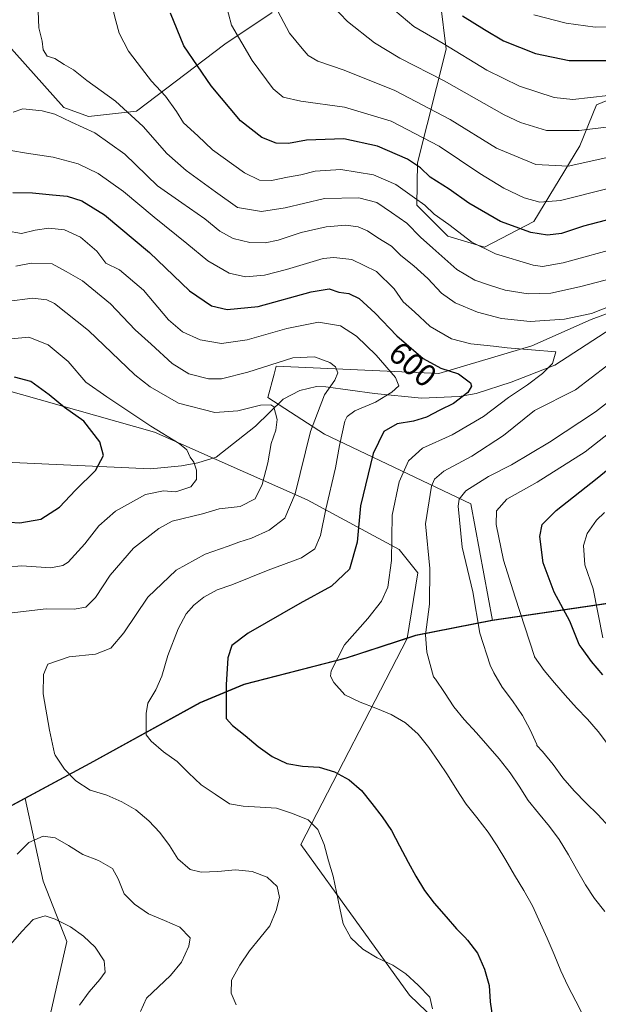
# Model space of a CAD drawing. Units: metres. Extents: x 591384 to 594863, y 4652689 to 4655047.
# Drawn here: x 591884 to 592067, y 4653284 to 4653595 of the extents above; entities that cross this region are included whole.
import ezdxf
from ezdxf.enums import TextEntityAlignment as Align

# ---------------------------------------------------------------- set-up
doc = ezdxf.new("R2010")
doc.units = ezdxf.units.M
doc.header["$MEASUREMENT"] = 0
for name, color, linetype, lineweight in [('Arbolado forestal CxS', 92, 'Continuous', 0), ('Comarca', 135, 'Continuous', 13), ('Comarca CxS', 21, 'Continuous', 0), ('Comunidad autónoma', 142, 'Continuous', 30), ('Comunidad Autónoma CxS', 142, 'Continuous', 0), ('Corriente natural lineal', 142, 'Continuous', 13), ('Cultivos leñosos CxS', 92, 'Continuous', 0), ('Curva de nivel maestra', 30, 'Continuous', 30), ('Curva de nivel normal', 30, 'Continuous', 0), ('Matorral CxS', 135, 'Continuous', 0), ('Municipio', 91, 'Continuous', 13), ('Municipio CxS', 4, 'Continuous', 0), ('Provincia', 7, 'Continuous', 0), ('Provincia CxS', 1, 'Continuous', 0), ('Rótulo de curva de nivel directora', 7, 'Continuous', 0)]:
    doc.layers.add(name, color=color, linetype=linetype, lineweight=lineweight)
doc.styles.add('Style-Arial', font='txt')

msp = doc.modelspace()

# ---------------------------------------------------------------- linework, layer by layer
at = {"layer": 'Arbolado forestal CxS', "color": 92, "linetype": 'Continuous', "lineweight": 0}
for points in [[(591964.0608999999, 4653596.990700001, 634.2462999999989), (591949.1145000001, 4653586.997300001, 628.4930000000022), (591921.1665000003, 4653565.800899999, 616.2986999999994), (591905.9653000003, 4653564.058700001, 612.0985999999976), (591898.2468999998, 4653566.997300001, 611.9312000000064), (591802.1255000001, 4653674.5833, 601.6481000000058)], [(591964.0608999999, 4653596.990700001, 634.2462999999989), (591949.1145000001, 4653586.997300001, 628.4930000000022), (591921.1665000003, 4653565.800899999, 616.2986999999994), (591905.9653000003, 4653564.058700001, 612.0985999999976), (591898.2468999998, 4653566.997300001, 611.9312000000064), (591802.1255000001, 4653674.5833, 601.6481000000058)], [(592241.4971000003, 4653545.843900001, 646.8974000000017), (592212.4247000003, 4653540.497500001, 643.008600000001), (592207.1284999996, 4653547.3235, 644.9633000000031), (592205.4857000001, 4653559.3443, 649.3049000000028), (592201.0290999999, 4653580.175100001, 654.4860000000045), (592188.5723000001, 4653592.4981, 654.8454999999958), (592169.9220000004, 4653599.5463, 651.6824000000051), (592098.0405000001, 4653580.8015, 650.4762000000047), (592066.6618999997, 4653567.7589, 645.1010999999999), (592061.3387000002, 4653554.886299999, 639.1411999999982), (592046.8239000002, 4653530.9275, 627.812300000005), (592031.1835000003, 4653522.8189, 620.9446000000025), (592019.6363000004, 4653526.2741, 618.7082999999984), (592009.7975000005, 4653536.1361, 619.5387000000047), (592010.0207000002, 4653549.486500001, 625.8276999999945), (592019.0834999997, 4653585.349300001, 645.1187000000064), (592017.3627000004, 4653599.910300001, 649.9973000000027)], [(592212.4247000003, 4653540.497500001, 643.008600000001), (592207.1284999996, 4653547.3235, 644.9633000000031), (592205.4857000001, 4653559.3443, 649.3049000000028), (592201.0290999999, 4653580.175100001, 654.4860000000045), (592188.5723000001, 4653592.4981, 654.8454999999958), (592169.9220000004, 4653599.5463, 651.6824000000051), (592098.0405000001, 4653580.8015, 650.4762000000047), (592066.6618999997, 4653567.7589, 645.1010999999999), (592061.3387000002, 4653554.886299999, 639.1411999999982), (592046.8239000002, 4653530.9275, 627.812300000005), (592031.1835000003, 4653522.8189, 620.9446000000025), (592019.6363000004, 4653526.2741, 618.7082999999984), (592009.7975000005, 4653536.1361, 619.5387000000047), (592010.0207000002, 4653549.486500001, 625.8276999999945), (592019.0834999997, 4653585.349300001, 645.1187000000064), (592017.3627000004, 4653599.910300001, 649.9973000000027)], [(591713.6904999996, 4653594.965299999, 570.619200000001), (591741.0393000003, 4653553.239499999, 564.8944999999949), (591776.3482999997, 4653521.291300001, 564.6926999999996), (591807.3975000001, 4653503.825099999, 568.167300000001), (591860.1540999999, 4653483.217499999, 573.4945000000008), (591926.8416999998, 4653464.312100001, 580.3668999999937), (591975.1731000004, 4653442.932499999, 591.0179000000062), (592004.2581000002, 4653427.3123, 605.5495999999986), (592010.1233000001, 4653419.852499999, 607.7258000000002), (592006.7622999996, 4653399.193700001, 608.2445000000008)], [(591741.0393000003, 4653553.239499999, 564.8944999999949), (591776.3482999997, 4653521.291300001, 564.6926999999996), (591807.3975000001, 4653503.825099999, 568.167300000001), (591860.1540999999, 4653483.217499999, 573.4945000000008), (591926.8416999998, 4653464.312100001, 580.3668999999937), (591975.1731000004, 4653442.932499999, 591.0179000000062), (592004.2581000002, 4653427.3123, 605.5495999999986), (592010.1233000001, 4653419.852499999, 607.7258000000002), (592006.7622999996, 4653399.193700001, 608.2445000000008), (591987.6061000006, 4653392.9279, 605.2311000000045), (591955.3256999999, 4653384.578500001, 601.0387999999948), (591941.4053999997, 4653378.828700001, 597.9679000000033), (591921.2583, 4653367.763699999, 594.3413), (591906.5745000001, 4653359.699300001, 591.7271999999939), (591885.9603000004, 4653348.5735, 587.0482000000047), (591871.8535000002, 4653340.959899999, 593.1419000000024), (591851.6431999998, 4653333.3203, 593.1396999999997), (591812.1420999998, 4653324.1809, 593.8274999999994), (591778.5614999998, 4653317.0515, 593.5880000000034), (591758.4873000003, 4653316.3563, 590.1987999999983), (591722.7532000003, 4653313.228900001, 582.4933000000019)], [(592006.7622999996, 4653399.193700001, 608.2445000000008), (591987.6061000006, 4653392.9279, 605.2311000000045), (591955.3256999999, 4653384.578500001, 601.0387999999948), (591941.4053999997, 4653378.828700001, 597.9679000000033), (591921.2583, 4653367.763699999, 594.3413), (591906.5745000001, 4653359.699300001, 591.7271999999939), (591885.9603000004, 4653348.5735, 587.0482000000047)], [(591885.9603000004, 4653348.5735, 587.0482000000047), (591871.8535000002, 4653340.959899999, 593.1419000000024), (591851.6431999998, 4653333.3203, 593.1396999999997), (591812.1420999998, 4653324.1809, 593.8274999999994), (591778.5614999998, 4653317.0515, 593.5880000000034), (591758.4873000003, 4653316.3563, 590.1987999999983), (591722.7532000003, 4653313.228900001, 582.4933000000019), (591699.6898999996, 4653310.342499999, 577.3611999999994), (591669.7395000001, 4653301.063100001, 573.0507999999973)]]:
    msp.add_polyline3d(points, dxfattribs=at)
at = {"layer": 'Comarca', "color": 135, "linetype": 'Continuous', "lineweight": 13, "flags": 128}
msp.add_lwpolyline([(592258.502000001, 4653405.449999998), (592211.9430000009, 4653409.774000001), (592199.5520000004, 4653426.592000001), (592175.5720000013, 4653425.04), (592121.3420000013, 4653419.279999998), (592099.5040000012, 4653414.504000001), (592033.5779999996, 4653404.865000002), (592009.4500000007, 4653400.128000001), (591987.4400000009, 4653392.929000001), (591955.1679999996, 4653384.575), (591941.2470000022, 4653378.830000003), (591906.4129999996, 4653359.698), (591871.6940000015, 4653340.951999998), (591851.4790000005, 4653333.313999998), (591811.9860000008, 4653324.175), (591778.4010000011, 4653317.043000001), (591743.4730000016, 4653315.835999998)], dxfattribs=at)
at = {"layer": 'Comarca CxS', "color": 21, "linetype": 'Continuous', "lineweight": 0, "flags": 128}
msp.add_lwpolyline([(592258.5020000006, 4653405.449999999), (592211.9430000006, 4653409.774), (592199.5519999998, 4653426.592), (592175.5720000007, 4653425.039999999), (592121.3420000008, 4653419.279999998), (592099.5040000007, 4653414.504000002), (592033.577999999, 4653404.865), (592009.4500000001, 4653400.128000001), (591987.4400000003, 4653392.929), (591955.1679999989, 4653384.574999999), (591941.2469999995, 4653378.830000001), (591906.4129999991, 4653359.698), (591871.694000001, 4653340.951999999), (591851.4789999998, 4653333.313999998), (591811.9860000003, 4653324.175), (591778.4010000004, 4653317.043000001), (591743.473000001, 4653315.835999999)], dxfattribs=at)
at = {"layer": 'Comunidad autónoma', "color": 142, "linetype": 'Continuous', "lineweight": 30, "flags": 128}
msp.add_lwpolyline([(592258.502000001, 4653405.449999998), (592211.9430000009, 4653409.774000001), (592199.5520000004, 4653426.592000001), (592175.5720000013, 4653425.04), (592121.3420000013, 4653419.279999998), (592099.5040000012, 4653414.504000001), (592033.5779999996, 4653404.865000002), (592009.4500000007, 4653400.128000001), (591987.4400000009, 4653392.929000001), (591955.1679999996, 4653384.575), (591941.2470000022, 4653378.830000003), (591906.4129999996, 4653359.698), (591871.6940000015, 4653340.951999998), (591851.4790000005, 4653333.313999998), (591811.9860000008, 4653324.175), (591778.4010000011, 4653317.043000001), (591743.4730000016, 4653315.835999998)], dxfattribs=at)
at = {"layer": 'Comunidad Autónoma CxS', "color": 142, "linetype": 'Continuous', "lineweight": 0, "flags": 128}
msp.add_lwpolyline([(592258.5020000006, 4653405.449999999), (592211.9430000006, 4653409.774), (592199.5519999998, 4653426.592), (592175.5720000007, 4653425.039999999), (592121.3420000008, 4653419.279999998), (592099.5040000007, 4653414.504000002), (592033.577999999, 4653404.865), (592009.4500000001, 4653400.128000001), (591987.4400000003, 4653392.929), (591955.1679999989, 4653384.574999999), (591941.2469999995, 4653378.830000001), (591906.4129999991, 4653359.698), (591871.694000001, 4653340.951999999), (591851.4789999998, 4653333.313999998), (591811.9860000003, 4653324.175), (591778.4010000004, 4653317.043000001), (591743.473000001, 4653315.835999999)], dxfattribs=at)
at = {"layer": 'Corriente natural lineal', "color": 142, "linetype": 'Continuous', "lineweight": 13}
msp.add_polyline3d([(592083.1801000005, 4653504.770099999, 611.7451000000001), (592053.4200999998, 4653485.5101, 605.1487000000052), (592039.6101000002, 4653480.110099999, 602.7010000000009), (592028.5500999996, 4653476.610099999, 600.2646999999997), (592023.2600999996, 4653475.610099999, 599.1137000000017), (592011.2701000003, 4653475.100099999, 596.6766000000061), (591996.4401000004, 4653476.620100001, 592.8491999999969), (591981.0100999996, 4653478.720100001, 589.2311999999947), (591978.1101000002, 4653478.7401, 588.4094999999943), (591972.8400999998, 4653477.520099999, 587.0439999999944), (591967.5401, 4653474.780099999, 586.2030999999988), (591958.8101000004, 4653466.2501, 584.5659000000014), (591946.3400999998, 4653456.4101, 581.6255999999995), (591940.6101000002, 4653454.640100001, 580.6117999999988), (591935.4700999996, 4653453.690099999, 579.2750999999989), (591925.6101000002, 4653452.770099999, 577.2517999999982), (591877.3501000004, 4653454.9801, 569.9207000000024), (591862.8601000002, 4653457.200099999, 567.9468999999954), (591818.9801000003, 4653464.6501, 561.9425000000047), (591796.1700999998, 4653469.4301, 558.9472999999998), (591776.3501000004, 4653467.880100001, 556.4183000000048), (591762.9301000005, 4653467.9801, 554.8313000000053), (591752.1101000002, 4653469.170100001, 553.6370000000024), (591737.6300999997, 4653472.460100001, 552.1606000000029)], dxfattribs=at)
at = {"layer": 'Cultivos leñosos CxS', "color": 92, "linetype": 'Continuous', "lineweight": 0}
for points in [[(591893.8453000002, 4653280.112299999, 576.3629999999976), (591899.1370999999, 4653303.3957, 579.401199999993), (591891.7287, 4653322.445699999, 582.7571999999927), (591885.9603000004, 4653348.5735, 587.0482000000047), (591906.5745000001, 4653359.699300001, 591.7271999999939), (591921.2583, 4653367.763699999, 594.3413), (591941.4053999997, 4653378.828700001, 597.9679000000033), (591955.3256999999, 4653384.578500001, 601.0387999999948), (591987.6061000006, 4653392.9279, 605.2311000000045), (592006.7622999996, 4653399.193700001, 608.2445000000008), (591973.1498999996, 4653334.087300001, 593.5190000000002), (592007.5459000003, 4653286.462300001, 593.8331999999937), (592041.9417000003, 4653253.3893, 599.0577000000048)], [(592006.7622999996, 4653399.193700001, 608.2445000000008), (591987.6061000006, 4653392.9279, 605.2311000000045), (591955.3256999999, 4653384.578500001, 601.0387999999948), (591941.4053999997, 4653378.828700001, 597.9679000000033), (591921.2583, 4653367.763699999, 594.3413), (591906.5745000001, 4653359.699300001, 591.7271999999939), (591885.9603000004, 4653348.5735, 587.0482000000047)], [(592006.7622999996, 4653399.193700001, 608.2445000000008), (591973.1498999996, 4653334.087300001, 593.5190000000002), (592007.5459000003, 4653286.462300001, 593.8331999999937), (592041.9417000003, 4653253.3893, 599.0577000000048), (592069.7231000002, 4653228.253900001, 600.0673999999999), (592076.3377, 4653226.9309, 600.3948999999993), (592084.2751000002, 4653250.7435, 604.3610000000045), (592105.4419, 4653277.201900001, 608.7688999999956), (592131.9003, 4653281.170700001, 609.4052999999985), (592161.0044999998, 4653269.2643, 607.5169000000024), (592175.5566999996, 4653244.128900001, 606.7599000000046), (592202.0148999998, 4653238.837099999, 611.3595999999961), (592211.2756000003, 4653229.5767, 609.6842000000033), (592217.4254999999, 4653219.013499999, 606.5114999999934), (592223.9567, 4653207.7961, 602.491200000004)], [(591885.9603000004, 4653348.5735, 587.0482000000047), (591891.7287, 4653322.445699999, 582.7571999999927), (591899.1370999999, 4653303.3957, 579.401199999993), (591893.8453000002, 4653280.112299999, 576.3629999999976), (591915.0120999999, 4653262.1205, 579.1604999999981), (591973.2204999998, 4653260.003900001, 586.2538000000059), (591970.0455, 4653247.303900001, 585.5240999999951), (591991.2122999998, 4653232.4871, 589.0988000000071), (592006.0289000003, 4653244.128900001, 592.0788999999932), (592021.9039000003, 4653244.128900001, 594.1643999999942), (592047.3038999997, 4653224.020500001, 596.796199999997), (592059.9666999998, 4653206.226100001, 597.2912000000069)]]:
    msp.add_polyline3d(points, dxfattribs=at)
at = {"layer": 'Curva de nivel maestra', "color": 30, "linetype": 'Continuous', "lineweight": 30, "flags": 128}
for points, elevation in [([(592024.2599999999, 4653595.9301), (592031.2599999999, 4653591.590100001), (592037.2599999999, 4653587.9901), (592047.3700000001, 4653583.9901), (592058.0099999999, 4653581.8301), (592072.9199999999, 4653581.8201), (592087.1100000005, 4653582.390100001), (592101.9000000004, 4653582.0601), (592116.7199999997, 4653581.130100001), (592134.0999999996, 4653581.5601), (592140.7699999996, 4653582.860099999), (592145.2599999999, 4653585.940099999), (592150.2999999998, 4653591.9101), (592155.1799999997, 4653599.7301)], 650), ([(592074.2100000001, 4653532.520099999), (592062.54, 4653529.4801), (592055.54, 4653527.130100001), (592051.1600000003, 4653526.5701), (592045.9100000003, 4653527.440099999), (592036.2599999999, 4653530.920100001), (592026.2800000003, 4653536.700099999), (592020.0999999996, 4653541.170100001), (592014.0300000003, 4653544.9301), (592011.0099999999, 4653547.880100001), (592006.8499999996, 4653550.6501), (591997.4400000004, 4653554.780099999), (591986.7999999998, 4653557.0701), (591974.9299999997, 4653556.670100001), (591969.2300000004, 4653555.5601), (591965.3200000003, 4653555.670100001), (591960.8200000003, 4653557.4901), (591954.0800000001, 4653562.7501), (591944.7999999998, 4653573.800100001), (591936.1699999999, 4653586.4001), (591931.9299999997, 4653596.7401)], 625), ([(591882.0899999999, 4653540.0801), (591888.3399999999, 4653540.0001), (591894.6699999999, 4653539.3301), (591899.2800000003, 4653538.960100001), (591903.9100000003, 4653537.5001), (591911.0700000003, 4653533.0001), (591925.3099999996, 4653521.140100001), (591937.9800000004, 4653509.0601), (591944.8700000001, 4653504.270099999), (591949.8700000001, 4653503.1501), (591959.6500000004, 4653504.040100001), (591976.4199999999, 4653508.690099999), (591982.0700000003, 4653509.600099999), (591985.1699999999, 4653508.640100001), (591988.3200000003, 4653508.170100001), (591991.5999999996, 4653506.5601), (591996.6600000003, 4653501.970100001), (592003.4800000004, 4653494.800100001), (592011.8099999996, 4653487.6601), (592017.4500000002, 4653484.5601), (592022.9600000001, 4653482.8201), (592026.8300000001, 4653479.9001), (592027.0999999996, 4653478.940099999), (592025.9600000001, 4653476.920100001), (592021.4500000002, 4653473.450099999), (592017.1299999999, 4653471.290100001), (592012.9100000003, 4653469.040100001), (592008.8200000003, 4653467.840100001), (592003.6299999999, 4653467.0101), (591999.4199999999, 4653464.590100001), (591995.9699999997, 4653457.610099999), (591992, 4653441.090100001), (591990.9900000002, 4653429.540100001), (591988.5700000003, 4653421.0801), (591982.8700000001, 4653415.6501), (591972.8700000001, 4653410.210100001), (591956.5300000003, 4653400.870100001), (591951.3700000001, 4653396.9001), (591950.0800000001, 4653393.040100001), (591949.4900000002, 4653384.5101), (591949.5599999996, 4653373.8301), (591951.54, 4653371.630100001), (591955.5499999998, 4653368.520099999), (591959.6600000003, 4653365.030099999), (591964.0700000003, 4653361.880100001), (591968.7100000001, 4653359.6801), (591973.6799999997, 4653358.800100001), (591978.9600000001, 4653358.4801), (591983.7999999998, 4653356.9801), (591988.4100000003, 4653354.5101), (591992.3200000003, 4653351.090100001), (591995.5700000003, 4653347.040100001), (591998.8600000005, 4653342.840100001), (592001.8600000005, 4653338.4901), (592004.3600000005, 4653333.620100001), (592007.0499999998, 4653328.520099999), (592009.54, 4653324.0801), (592012.2699999996, 4653319.470100001), (592015.2800000003, 4653315.460100001), (592019.0899999999, 4653311.2401), (592022.3399999999, 4653307.4001), (592024.9900000002, 4653304.7301), (592025.9000000004, 4653303.8201), (592029.04, 4653299.7501), (592031.2400000002, 4653294.700099999), (592032.75, 4653289.460100001), (592033.0499999998, 4653284.340100001), (592033.75, 4653279.3301)], 600), ([(591881, 4653435.920100001), (591884.3099999996, 4653435.6501), (591890.8899999997, 4653436.880100001), (591896.8700000001, 4653440.610099999), (591901.8700000001, 4653446.030099999), (591908.2000000002, 4653452.210100001), (591910.75, 4653456.970100001), (591909.6399999997, 4653461.300100001), (591904.5300000003, 4653467.860099999), (591898.4699999997, 4653472.120100001), (591893.5800000001, 4653476.200099999), (591887.7800000003, 4653480.3201), (591882.6100000005, 4653481.780099999)], 575), ([(592068.6600000003, 4653387.6801), (592065.0800000001, 4653391.890100001), (592062.0899999999, 4653396.0001), (592061.1900000004, 4653397.2301), (592058.2199999997, 4653404.640100001), (592053.2400000002, 4653413.770099999), (592049.75, 4653423.0801), (592048.7400000002, 4653431.4001), (592049.4400000004, 4653435.1601), (592053.8799999999, 4653439.5701), (592066.8799999999, 4653449.860099999), (592076.25, 4653457.5001)], 625)]:
    msp.add_lwpolyline(points, dxfattribs=dict(at, elevation=elevation))
at = {"layer": 'Curva de nivel normal', "color": 30, "linetype": 'Continuous', "lineweight": 0, "flags": 128}
for points, elevation in [([(592069.9199999999, 4653541.280099999), (592055.2300000004, 4653537.600099999), (592048.7400000002, 4653537.0001), (592043.7400000002, 4653538.4301), (592037.3200000003, 4653541.470100001), (592029.75, 4653546.090100001), (592016.8600000005, 4653554.770099999), (592001.6799999997, 4653562.6601), (591987.0099999999, 4653567.0101), (591973.0999999996, 4653568.940099999), (591967.5300000003, 4653570.210100001), (591964.3700000001, 4653572.880100001), (591957.7100000001, 4653581.8101), (591951.2800000003, 4653593.020099999), (591948.3499999996, 4653603.790100001)], 630), ([(592074.54, 4653522.950099999), (592056.0499999998, 4653517.880100001), (592049.5300000003, 4653516.7501), (592046.5700000003, 4653517.1601), (592034.6799999997, 4653520.670100001), (592027.1799999997, 4653524.4301), (592019.9199999999, 4653529.960100001), (592015.2699999996, 4653533.190099999), (592012.4000000004, 4653536.0601), (592009.0999999996, 4653538.420100001), (592003.2100000001, 4653542.620100001), (591996.1799999997, 4653545.630100001), (591985.8200000003, 4653547.390100001), (591977.6600000003, 4653546.8201), (591973.1500000004, 4653545.6501), (591968.9299999997, 4653544.9801), (591963.9000000004, 4653543.9001), (591960.04, 4653543.9801), (591955.3099999996, 4653546.3101), (591945.2000000002, 4653553.550100001), (591940.5300000003, 4653558.0001), (591936.0599999996, 4653562.100099999), (591933.8600000005, 4653565.640100001), (591930.3700000001, 4653570.520099999), (591925.9199999999, 4653575.2401), (591922.7800000003, 4653579.4101), (591918.7000000002, 4653584.700099999), (591915.7000000002, 4653590.4101), (591914.6600000003, 4653594.380100001), (591912.7800000003, 4653601.920100001)], 620), ([(591890.0800000001, 4653597.390100001), (591890.3200000003, 4653592.140100001), (591891.3300000001, 4653587.960100001), (591891.6900000004, 4653585.200099999), (591892.9600000001, 4653583.190099999), (591895.3300000001, 4653582.4101), (591898.3200000003, 4653580.590100001), (591901.2300000004, 4653578.9001), (591905.5, 4653575.5001), (591914.5999999996, 4653568.9301), (591923.29, 4653560.960100001), (591930.7699999996, 4653552.440099999), (591936.9100000003, 4653547.0001), (591946.1799999997, 4653540.2601), (591953.1299999999, 4653535.340100001), (591960.6699999999, 4653534.110099999), (591968.1500000004, 4653535.220100001), (591980.6699999999, 4653538.200099999), (591991.4500000002, 4653538.420100001), (591997.1799999997, 4653536.890100001), (592001.8200000003, 4653533.8201), (592006.7100000001, 4653530.360099999), (592010.9500000002, 4653525.940099999), (592014.9299999997, 4653522.5001), (592022.4600000001, 4653515.780099999), (592028.1399999997, 4653512.380100001), (592032.8600000005, 4653510.850099999), (592037.7800000003, 4653509.210100001), (592045.0099999999, 4653508.090100001), (592052.2100000001, 4653508.3101), (592061.3099999996, 4653510.290100001), (592077.0300000003, 4653514.340100001)], 615), ([(592069.5999999996, 4653551.0001), (592057.7100000001, 4653548.4001), (592047.5099999999, 4653548.9301), (592035.0599999996, 4653554.100099999), (592020.3200000003, 4653563.1501), (592002.8700000001, 4653572.300100001), (591986.8700000001, 4653578.7401), (591978.5199999996, 4653581.5601), (591975.5199999996, 4653583.360099999), (591973.6200000001, 4653585.630100001), (591969.54, 4653590.4901), (591965.04, 4653598.940099999)], 635), ([(591983.0999999996, 4653599.2301), (591987.9199999999, 4653594.1601), (591996.4500000002, 4653587.4301), (592004.4299999997, 4653582.5701), (592018.4900000002, 4653575.4101), (592037.4699999997, 4653564.640100001), (592042.6399999997, 4653562.170100001), (592050.8499999996, 4653559.6501), (592061.2100000001, 4653559.6501), (592070.5, 4653560.880100001)], 640), ([(592000.8799999999, 4653599.3101), (592008.8899999997, 4653592.5001), (592018.1100000005, 4653587.220100001), (592032, 4653578.7601), (592042.2599999999, 4653573.6601), (592053.2100000001, 4653570.0601), (592059.1799999997, 4653569.530099999), (592070.3700000001, 4653570.700099999)], 645), ([(592046.8300000001, 4653596.280099999), (592057.0499999998, 4653593.630100001), (592066.2100000001, 4653592.3301), (592079.54, 4653592.530099999), (592088.8799999999, 4653593.700099999), (592097.8399999999, 4653593.960100001), (592108.9800000004, 4653593.470100001), (592120.8200000003, 4653595.2301)], 655), ([(591882.2199999997, 4653565.440099999), (591885.2000000002, 4653566.4901), (591891.3499999996, 4653565.920100001), (591895.3799999999, 4653564.840100001), (591900.6600000003, 4653562.3201), (591907.9800000004, 4653558.9901), (591917.4500000002, 4653552.1801), (591927.8200000003, 4653542.170100001), (591935.4800000004, 4653536.840100001), (591942.75, 4653531.7501), (591947.54, 4653527.860099999), (591951.7199999997, 4653525.520099999), (591957.0499999998, 4653524.3101), (591961.8300000001, 4653524.210100001), (591966.0199999996, 4653525.0701), (591973.2400000002, 4653527.4801), (591981.1399999997, 4653529.220100001), (591987.4199999999, 4653529.7501), (591991.2400000002, 4653529.2301), (591994.2100000001, 4653527.960100001), (591997.5499999998, 4653525.7401), (592001.79, 4653523.130100001), (592004.7199999997, 4653520.190099999), (592008.9000000004, 4653516.890100001), (592013.2800000003, 4653512.940099999), (592017.5999999996, 4653508.290100001), (592021.9699999997, 4653505.200099999), (592029.04, 4653502.2501), (592036.5700000003, 4653500.3201), (592045.7100000001, 4653499.370100001), (592056.54, 4653500.100099999), (592065.0800000001, 4653501.800100001), (592072.04, 4653504.620100001)], 610), ([(591881.4699999997, 4653553.4001), (591886.4500000002, 4653552.5601), (591894.8700000001, 4653551.220100001), (591902.7599999999, 4653549.130100001), (591909.0599999996, 4653546.050100001), (591917.04, 4653540.360099999), (591926.7800000003, 4653532.2501), (591937.1399999997, 4653523.9301), (591943.7199999997, 4653518.520099999), (591950.5199999996, 4653514.610099999), (591955.6100000005, 4653513.4001), (591961.6500000004, 4653513.970100001), (591968.6500000004, 4653515.780099999), (591980.2000000002, 4653519.1801), (591983.5700000003, 4653519.590100001), (591989.25, 4653518.870100001), (591997.0700000003, 4653515.090100001), (592002.6299999999, 4653509.620100001), (592005.5599999996, 4653505.550100001), (592009.0499999998, 4653502.370100001), (592014.04, 4653497.710100001), (592020.7699999996, 4653493.8101), (592026.9000000004, 4653492.290100001), (592034.04, 4653491.520099999), (592038.3700000001, 4653490.970100001), (592053.75, 4653489.7301), (592052.7800000003, 4653486.0701), (592049.5199999996, 4653482.920100001), (592044.79, 4653479.290100001), (592038.8499999996, 4653475.290100001), (592030.8899999997, 4653469.290100001), (592021.0499999998, 4653463.4901), (592011.5800000001, 4653459.290100001), (592007.2199999997, 4653455.290100001), (592004.2800000003, 4653448.6601), (592002, 4653438.140100001), (592001.8300000001, 4653423.8201), (592000.6399999997, 4653415.3301), (591998.6200000001, 4653410.920100001), (591994.3399999999, 4653405.470100001), (591987, 4653397.110099999), (591982.79, 4653388.940099999), (591982.5800000001, 4653387.270099999), (591983.5800000001, 4653385.2401), (591987.0300000003, 4653381.390100001), (591991.9100000003, 4653378.9801), (591996.8799999999, 4653377.1801), (592001.6799999997, 4653375.1601), (592006.2199999997, 4653372.470100001), (592010.25, 4653368.9101), (592013.6399999997, 4653364.7501), (592016.7199999997, 4653360.2401), (592019.5099999999, 4653356.040100001), (592022.4800000004, 4653351.370100001), (592024.9900000002, 4653347.4801), (592025.4500000002, 4653346.770099999), (592028.8099999996, 4653342.550100001), (592032.3600000005, 4653337.9901), (592035.2300000004, 4653333.620100001), (592037.9299999997, 4653329.0601), (592040.7599999999, 4653324.3301), (592043.6799999997, 4653319.550100001), (592046.3799999999, 4653314.700099999), (592048.9600000001, 4653309.090100001), (592050.9900000002, 4653304.450099999), (592053.2100000001, 4653299.2401), (592055.3899999997, 4653294.090100001), (592057.5899999999, 4653289.360099999), (592060.0800000001, 4653284.4901), (592062.6100000005, 4653279.600099999)], 605), ([(591880.0999999996, 4653527.950099999), (591884.8200000003, 4653527.110099999), (591889.0999999996, 4653528.170100001), (591893.4199999999, 4653528.840100001), (591898.4299999997, 4653528.270099999), (591903.4600000001, 4653525.960100001), (591908.6699999999, 4653521.540100001), (591911.54, 4653517.790100001), (591915.8600000005, 4653515.700099999), (591923.3799999999, 4653509.210100001), (591931.2699999996, 4653499.9001), (591935.7199999997, 4653496.0101), (591941.3499999996, 4653493.5001), (591948.0700000003, 4653492.4001), (591956.1699999999, 4653493.4901), (591968.7000000002, 4653497.130100001), (591978.7400000002, 4653499.1501), (591985.6799999997, 4653497.9101), (591990.7300000004, 4653494.6801), (591996.9600000001, 4653488.710100001), (592003.0800000001, 4653481.600099999), (592004.0999999996, 4653479.040100001), (592001.9199999999, 4653476.960100001), (591996.7400000002, 4653473.880100001), (591990.1799999997, 4653471.050100001), (591987.8300000001, 4653469.3301), (591987.0899999999, 4653467.800100001), (591985.3300000001, 4653460.190099999), (591984.1100000005, 4653453.0601), (591981.0199999996, 4653440.020099999), (591979.4100000003, 4653431.7301), (591977.5800000001, 4653427.470100001), (591973.4100000003, 4653424.610099999), (591962.8399999999, 4653420.700099999), (591951.3099999996, 4653416.130100001), (591946.7199999997, 4653414.540100001), (591942.4900000002, 4653412.200099999), (591939.2999999998, 4653409.690099999), (591936.9000000004, 4653406.940099999), (591934.4100000003, 4653402.190099999), (591931.1100000005, 4653393.790100001), (591929.1900000004, 4653387.2501), (591927.3499999996, 4653382.970100001), (591924.7800000003, 4653378.700099999), (591924.2100000001, 4653375.5001), (591924.2000000002, 4653368.710100001), (591925.8700000001, 4653366.6801), (591929.6900000004, 4653363.370100001), (591934.0899999999, 4653360.3301), (591937.5999999996, 4653356.700099999), (591941.5999999996, 4653352.940099999), (591946.0800000001, 4653349.9901), (591950.6299999999, 4653346.9101), (591954.9500000002, 4653346.200099999), (591960.29, 4653345.850099999), (591965.4299999997, 4653345.4801), (591970.5300000003, 4653343.890100001), (591975.4600000001, 4653341.880100001), (591978.5199999996, 4653338.8301), (591980.5599999996, 4653334.100099999), (591981.8499999996, 4653328.9101), (591983.4100000003, 4653324.0101), (591984.4500000002, 4653319.020099999), (591985.4299999997, 4653313.970100001), (591986.5, 4653308.970100001), (591988.9600000001, 4653304.5101), (591992.7699999996, 4653300.970100001), (591997.2800000003, 4653298.210100001), (592002.2100000001, 4653295.940099999), (592006.3899999997, 4653293.130100001), (592010.2999999998, 4653289.550100001), (592013.9199999999, 4653285.770099999), (592014.8200000003, 4653282.1501)], 595), ([(591952.7199999997, 4653283.370100001), (591951.0999999996, 4653287.020099999), (591951.2599999999, 4653291.1801), (591953.8300000001, 4653295.9301), (591956.8899999997, 4653300.4901), (591960.1900000004, 4653304.4801), (591963.3200000003, 4653308.380100001), (591965.3600000005, 4653313.2401), (591966.3600000005, 4653317.3101), (591965.6200000001, 4653320.780099999), (591962.5499999998, 4653323.7501), (591957.7199999997, 4653325.470100001), (591952.4900000002, 4653326.0601), (591946.9400000004, 4653325.520099999), (591941.6699999999, 4653325.3301), (591938.1200000001, 4653326.170100001), (591934.2800000003, 4653329.4801), (591931.6699999999, 4653333.7601), (591928.5999999996, 4653337.870100001), (591925.0599999996, 4653341.4901), (591920.9299999997, 4653344.9801), (591916.5199999996, 4653347.5801), (591911.7699999996, 4653349.630100001), (591906.5099999999, 4653351.270099999), (591902.04, 4653354.120100001), (591898.4500000002, 4653357.8201), (591895.4400000004, 4653362.3201), (591895.2400000002, 4653362.860099999), (591893.7000000002, 4653370.130100001), (591891.6900000004, 4653381.640100001), (591891.7800000003, 4653387.7501), (591893.2000000002, 4653391.020099999), (591899.8700000001, 4653393.370100001), (591908.2000000002, 4653394.190099999), (591913.0599999996, 4653396.130100001), (591917.2100000001, 4653400.9801), (591924.7199999997, 4653412.190099999), (591933.7699999996, 4653420.700099999), (591942.9500000002, 4653425.800100001), (591950.2000000002, 4653428.3101), (591953.5300000003, 4653429.630100001), (591957.5300000003, 4653430.840100001), (591963.1100000005, 4653433.340100001), (591968.0899999999, 4653437.170100001), (591971.3200000003, 4653444.860099999), (591976.2599999999, 4653464.520099999), (591980.6699999999, 4653476.190099999), (591983.9400000004, 4653480.8301), (591984.7999999998, 4653483.100099999), (591984.1200000001, 4653485.0001), (591982.3499999996, 4653486.4101), (591977.4900000002, 4653488.1601), (591970.5899999999, 4653487.790100001), (591956.3700000001, 4653483.3201), (591948.0199999996, 4653481.1801), (591943.9500000002, 4653481.1601), (591937.7800000003, 4653482.800100001), (591932.4199999999, 4653486.0001), (591925.8399999999, 4653492.1601), (591920.7400000002, 4653496.720100001), (591912.9400000004, 4653504.9101), (591904.1600000003, 4653512.140100001), (591899, 4653515.140100001), (591894.4800000004, 4653517.5701), (591887.8700000001, 4653517.780099999), (591883, 4653516.770099999)], 590), ([(591877.2000000002, 4653406.7401), (591892.6600000003, 4653408.4901), (591901.4500000002, 4653408.370100001), (591905.1399999997, 4653409.0601), (591908.2000000002, 4653412.120100001), (591912.8399999999, 4653419.190099999), (591920.25, 4653427.6601), (591928.2800000003, 4653433.9001), (591932.4900000002, 4653436.2401), (591942.0899999999, 4653438.520099999), (591947.3200000003, 4653440.130100001), (591953.9299999997, 4653440.9001), (591958.6900000004, 4653443.3101), (591960.9400000004, 4653447.780099999), (591962.6799999997, 4653454.640100001), (591963.8200000003, 4653460.800100001), (591965.2100000001, 4653464.9801), (591965.7100000001, 4653468.3301), (591964.6500000004, 4653472.340100001), (591963.6799999997, 4653472.9801), (591960.4500000002, 4653472.9001), (591953.2100000001, 4653471.050100001), (591946.0099999999, 4653470.5801), (591934.4299999997, 4653473.5601), (591925.4699999997, 4653478.700099999), (591920.7100000001, 4653482.4801), (591906.0300000003, 4653496.4901), (591895.2300000004, 4653505.0001), (591892.7999999998, 4653506.1501), (591888.3099999996, 4653506.670100001), (591880.2199999997, 4653505.690099999)], 585), ([(591875.2000000002, 4653421.280099999), (591884.7999999998, 4653422.100099999), (591894.0700000003, 4653421.4901), (591897.9199999999, 4653422.200099999), (591899.54, 4653423.2601), (591904.9000000004, 4653429.050100001), (591909.2999999998, 4653434.790100001), (591914.5599999996, 4653439.380100001), (591924.0099999999, 4653444.690099999), (591929.7599999999, 4653445.8201), (591933.6699999999, 4653445.5101), (591938.4000000004, 4653447.090100001), (591940.1799999997, 4653449.370100001), (591940.2000000002, 4653452.300100001), (591939.3099999996, 4653454.880100001), (591938.1799999997, 4653456.4801), (591937.0999999996, 4653458.7501), (591934.7300000004, 4653460.720100001), (591925.6900000004, 4653466.280099999), (591911.8200000003, 4653475.5101), (591905.1200000001, 4653480.190099999), (591899.6100000005, 4653486.720100001), (591893.2599999999, 4653491.950099999), (591887.1500000004, 4653494.340100001), (591881.5700000003, 4653493.890100001)], 580), ([(592069.9199999999, 4653485.3101), (592060.0199999996, 4653477.6801), (592047.0199999996, 4653471.190099999), (592037.2400000002, 4653463.2501), (592027.2000000002, 4653456.800100001), (592018.4199999999, 4653452.0601), (592015.4600000001, 4653449.4801), (592014.5, 4653447.340100001), (592012.6100000005, 4653435.370100001), (592013.9000000004, 4653421.220100001), (592013.79, 4653409.950099999), (592012.5499999998, 4653400.3301), (592012.9500000002, 4653394.880100001), (592015.1500000004, 4653387.0701), (592015.6900000004, 4653386.3201), (592018.5599999996, 4653382.0801), (592021.5599999996, 4653377.540100001), (592024.7999999998, 4653373.5701), (592028.6900000004, 4653369.300100001), (592035.8899999997, 4653361.140100001), (592039.3899999997, 4653356.720100001), (592042.1399999997, 4653352.470100001), (592045.0700000003, 4653348.0001), (592048.25, 4653343.950099999), (592051.8099999996, 4653339.790100001), (592054.8099999996, 4653335.6601), (592057.8300000001, 4653330.7401), (592060.3399999999, 4653326.300100001), (592063.1100000005, 4653321.300100001), (592065.9900000002, 4653317.0101), (592069.29, 4653312.890100001)], 610), ([(592076.7699999996, 4653478.860099999), (592066.3200000003, 4653470.7601), (592051.7800000003, 4653461.1601), (592039.7800000003, 4653454.0601), (592032.4500000002, 4653450.380100001), (592025.3399999999, 4653445.8201), (592023.2000000002, 4653443.210100001), (592022.9299999997, 4653440.940099999), (592024.2100000001, 4653427.9901), (592027.5499999998, 4653413.870100001), (592029.7300000004, 4653400.880100001), (592032.9800000004, 4653390.670100001), (592034.1399999997, 4653388.2601), (592036.7999999998, 4653383.8101), (592040.0599999996, 4653379.420100001), (592043.2400000002, 4653374.8201), (592045.6799999997, 4653370.2401), (592047.79, 4653365.6501), (592047.79, 4653365.300100001), (592049.5700000003, 4653363.4801), (592052.9600000001, 4653359.380100001), (592055.9900000002, 4653355.1601), (592059.6299999999, 4653351.0101), (592063.3899999997, 4653347.090100001), (592067.0300000003, 4653343.4901), (592070.7999999998, 4653339.520099999)], 615), ([(592070.4800000004, 4653365.440099999), (592067.1600000003, 4653369.770099999), (592063.7999999998, 4653373.620100001), (592060.3200000003, 4653377.270099999), (592056.7300000004, 4653381.220100001), (592053.3099999996, 4653385.110099999), (592050.1299999999, 4653389.030099999), (592047.0499999998, 4653393.380100001), (592046.9900000002, 4653393.5001), (592040.9000000004, 4653412.190099999), (592037.2400000002, 4653423.860099999), (592034.9199999999, 4653435.190099999), (592035.04, 4653439.530099999), (592038.2699999996, 4653443.200099999), (592047.8399999999, 4653448.520099999), (592063.04, 4653458.120100001), (592071.9100000003, 4653465.040100001)], 620), ([(592068.6399999997, 4653399.3101), (592065.5499999998, 4653414.860099999), (592062.9299999997, 4653422.380100001), (592062.5599999996, 4653428.520099999), (592063.6799999997, 4653432.340100001), (592066.5999999996, 4653436.5701), (592069.1399999997, 4653438.940099999)], 630), ([(591922.5, 4653281.2401), (591924.2999999998, 4653285.450099999), (591928.1500000004, 4653289.120100001), (591931.9600000001, 4653292.6501), (591935.4600000001, 4653296.890100001), (591937.7300000004, 4653301.960100001), (591938.1699999999, 4653304.540100001), (591934.8700000001, 4653307.920100001), (591930.0700000003, 4653310.0001), (591925.0300000003, 4653312.090100001), (591920.5499999998, 4653315.190099999), (591917.3300000001, 4653318.420100001), (591915.4299999997, 4653323.220100001), (591913.5899999999, 4653326.420100001), (591909.1900000004, 4653329.020099999), (591904.1900000004, 4653330.920100001), (591899.7199999997, 4653333.780099999), (591895.4699999997, 4653336.1601), (591891.7199999997, 4653336.670100001), (591887.1799999997, 4653334.700099999), (591883.4500000002, 4653330.9801)], 585), ([(591903.1299999999, 4653283.300100001), (591906.25, 4653287.540100001), (591909.5800000001, 4653291.420100001), (591911.2800000003, 4653293.7301), (591910.9900000002, 4653297.3101), (591908.1500000004, 4653301.600099999), (591904.4199999999, 4653305.0801), (591900.3600000005, 4653308.0101), (591895.4199999999, 4653310.470100001), (591892.3200000003, 4653311.520099999), (591888.5099999999, 4653310.340100001), (591884.9000000004, 4653306.530099999), (591881.3399999999, 4653302.440099999), (591876.8799999999, 4653299.9301), (591872.1100000005, 4653297.9801), (591867.4199999999, 4653295.970100001), (591862.2699999996, 4653294.5701), (591857.1600000003, 4653293.960100001), (591852.0499999998, 4653292.870100001), (591846.8200000003, 4653291.0601), (591841.7599999999, 4653289.350099999), (591836.5499999998, 4653287.210100001), (591831.7699999996, 4653284.7501), (591827.0499999998, 4653282.0101)], 580)]:
    msp.add_lwpolyline(points, dxfattribs=dict(at, elevation=elevation))
at = {"layer": 'Matorral CxS', "color": 135, "linetype": 'Continuous', "lineweight": 0, "extrusion": (-0.3431292580927188, 0.5668795483621211, 0.7489391763618046), "elevation": 2435237.5302743, "flags": 128}
msp.add_lwpolyline([(-2916115.581205471, -2751466.749373239), (-2916092.492219293, -2751478.012523824), (-2916089.566667902, -2751478.919201863)], dxfattribs=at)
at = {"layer": 'Matorral CxS', "color": 135, "linetype": 'Continuous', "lineweight": 0}
for points in [[(591802.1255000001, 4653674.5833, 601.6481000000058), (591898.2468999998, 4653566.997300001, 611.9312000000064), (591905.9653000003, 4653564.058700001, 612.0985999999976), (591921.1665000003, 4653565.800899999, 616.2986999999994), (591949.1145000001, 4653586.997300001, 628.4930000000022), (591964.0608999999, 4653596.990700001, 634.2462999999989)], [(591964.0608999999, 4653596.990700001, 634.2462999999989), (591949.1145000001, 4653586.997300001, 628.4930000000022), (591921.1665000003, 4653565.800899999, 616.2986999999994), (591905.9653000003, 4653564.058700001, 612.0985999999976), (591898.2468999998, 4653566.997300001, 611.9312000000064), (591802.1255000001, 4653674.5833, 601.6481000000058)], [(592017.3627000004, 4653599.910300001, 649.9973000000027), (592019.0834999997, 4653585.349300001, 645.1187000000064), (592010.0207000002, 4653549.486500001, 625.8276999999945), (592009.7975000005, 4653536.1361, 619.5387000000047), (592019.6363000004, 4653526.2741, 618.7082999999984), (592031.1835000003, 4653522.8189, 620.9446000000025), (592046.8239000002, 4653530.9275, 627.812300000005), (592061.3387000002, 4653554.886299999, 639.1411999999982), (592066.6618999997, 4653567.7589, 645.1010999999999), (592098.0405000001, 4653580.8015, 650.4762000000047)], [(592212.4247000003, 4653540.497500001, 643.008600000001), (592207.1284999996, 4653547.3235, 644.9633000000031), (592205.4857000001, 4653559.3443, 649.3049000000028), (592201.0290999999, 4653580.175100001, 654.4860000000045), (592188.5723000001, 4653592.4981, 654.8454999999958), (592169.9220000004, 4653599.5463, 651.6824000000051), (592098.0405000001, 4653580.8015, 650.4762000000047), (592066.6618999997, 4653567.7589, 645.1010999999999), (592061.3387000002, 4653554.886299999, 639.1411999999982), (592046.8239000002, 4653530.9275, 627.812300000005), (592031.1835000003, 4653522.8189, 620.9446000000025), (592019.6363000004, 4653526.2741, 618.7082999999984), (592009.7975000005, 4653536.1361, 619.5387000000047), (592010.0207000002, 4653549.486500001, 625.8276999999945), (592019.0834999997, 4653585.349300001, 645.1187000000064), (592017.3627000004, 4653599.910300001, 649.9973000000027)], [(591713.6904999996, 4653594.965299999, 570.619200000001), (591741.0393000003, 4653553.239499999, 564.8944999999949), (591776.3482999997, 4653521.291300001, 564.6926999999996), (591807.3975000001, 4653503.825099999, 568.167300000001), (591860.1540999999, 4653483.217499999, 573.4945000000008), (591926.8416999998, 4653464.312100001, 580.3668999999937), (591975.1731000004, 4653442.932499999, 591.0179000000062), (592004.2581000002, 4653427.3123, 605.5495999999986), (592010.1233000001, 4653419.852499999, 607.7258000000002), (592006.7622999996, 4653399.193700001, 608.2445000000008)], [(592090.7895000001, 4653509.498500001, 613.654999999999), (592064.9382999997, 4653499.954299999, 610.8874999999971), (592046.2456999999, 4653491.602700001, 606.8782000000066), (592016.8152999999, 4653482.853900001, 599.9774000000034), (591965.4036999998, 4653485.177300001, 590.9725999999937), (591964.7270999998, 4653482.6961, 589.8013000000064), (591962.7194999997, 4653475.3343, 586.7148000000016), (591980.6085000001, 4653463.701300001, 591.6238000000012), (592026.9452999998, 4653441.698899999, 616.119000000006), (592033.7370999996, 4653404.8673, 616.3086999999941), (592009.6167000001, 4653400.127699999, 608.8453000000009), (592006.7622999996, 4653399.193700001, 608.2445000000008), (592010.1233000001, 4653419.852499999, 607.7258000000002), (592004.2581000002, 4653427.3123, 605.5495999999986), (591975.1731000004, 4653442.932499999, 591.0179000000062), (591926.8416999998, 4653464.312100001, 580.3668999999937), (591860.1540999999, 4653483.217499999, 573.4945000000008), (591807.3975000001, 4653503.825099999, 568.167300000001), (591776.3482999997, 4653521.291300001, 564.6926999999996), (591741.0393000003, 4653553.239499999, 564.8944999999949)], [(592212.4247000003, 4653540.497500001, 643.008600000001), (592190.2171, 4653532.5637, 636.8542000000016), (592164.7635000005, 4653528.5869, 630.8628999999928), (592132.5491000004, 4653520.633500001, 625.7415000000037), (592106.6980999997, 4653516.259099999, 617.8329999999987), (592090.7895000001, 4653509.498500001, 613.654999999999), (592064.9382999997, 4653499.954299999, 610.8874999999971), (592046.2456999999, 4653491.602700001, 606.8782000000066), (592016.8152999999, 4653482.853900001, 599.9774000000034), (591965.4036999998, 4653485.177300001, 590.9725999999937), (591964.7270999998, 4653482.6961, 589.8013000000064), (591962.7194999997, 4653475.3343, 586.7148000000016), (591980.6085000001, 4653463.701300001, 591.6238000000012), (592026.9452999998, 4653441.698899999, 616.119000000006), (592033.7370999996, 4653404.8673, 616.3086999999941)], [(592041.9417000003, 4653253.3893, 599.0577000000048), (592007.5459000003, 4653286.462300001, 593.8331999999937), (591973.1498999996, 4653334.087300001, 593.5190000000002), (592006.7622999996, 4653399.193700001, 608.2445000000008), (592009.6167000001, 4653400.127699999, 608.8453000000009), (592033.7370999996, 4653404.8673, 616.3086999999941), (592080.5437000003, 4653411.710100001, 634.6290000000008), (592087.2713000001, 4653412.693700001, 637.0761999999959), (592087.2895999998, 4653412.7171, 637.0862000000052), (592099.5027000001, 4653414.502800001, 641.8408999999956), (592121.3406999996, 4653419.2797, 648.7026000000042), (592175.5708, 4653425.0394, 661.5724000000046), (592199.5509000003, 4653426.591600001, 666.3061000000016), (592211.9424000002, 4653409.772500001, 668.7969000000012), (592258.5016000001, 4653405.4494, 674.1940000000031)], [(592087.2895999998, 4653412.7171, 637.0862000000052), (592087.2713000001, 4653412.693700001, 637.0761999999959), (592080.5437000003, 4653411.710100001, 634.6290000000008), (592033.7370999996, 4653404.8673, 616.3086999999941)], [(592006.7622999996, 4653399.193700001, 608.2445000000008), (591973.1498999996, 4653334.087300001, 593.5190000000002), (592007.5459000003, 4653286.462300001, 593.8331999999937), (592041.9417000003, 4653253.3893, 599.0577000000048), (592069.7231000002, 4653228.253900001, 600.0673999999999), (592076.3377, 4653226.9309, 600.3948999999993), (592084.2751000002, 4653250.7435, 604.3610000000045), (592105.4419, 4653277.201900001, 608.7688999999956), (592131.9003, 4653281.170700001, 609.4052999999985), (592161.0044999998, 4653269.2643, 607.5169000000024), (592175.5566999996, 4653244.128900001, 606.7599000000046), (592202.0148999998, 4653238.837099999, 611.3595999999961), (592211.2756000003, 4653229.5767, 609.6842000000033), (592217.4254999999, 4653219.013499999, 606.5114999999934), (592223.9567, 4653207.7961, 602.491200000004)], [(591885.9603000004, 4653348.5735, 587.0482000000047), (591871.8535000002, 4653340.959899999, 593.1419000000024), (591851.6431999998, 4653333.3203, 593.1396999999997), (591812.1420999998, 4653324.1809, 593.8274999999994), (591778.5614999998, 4653317.0515, 593.5880000000034), (591758.4873000003, 4653316.3563, 590.1987999999983), (591722.7532000003, 4653313.228900001, 582.4933000000019), (591699.6898999996, 4653310.342499999, 577.3611999999994), (591669.7395000001, 4653301.063100001, 573.0507999999973)], [(591722.7532000003, 4653313.228900001, 582.4933000000019), (591758.4873000003, 4653316.3563, 590.1987999999983), (591778.5614999998, 4653317.0515, 593.5880000000034), (591812.1420999998, 4653324.1809, 593.8274999999994), (591851.6431999998, 4653333.3203, 593.1396999999997), (591871.8535000002, 4653340.959899999, 593.1419000000024), (591885.9603000004, 4653348.5735, 587.0482000000047), (591891.7287, 4653322.445699999, 582.7571999999927), (591899.1370999999, 4653303.3957, 579.401199999993), (591893.8453000002, 4653280.112299999, 576.3629999999976)], [(591885.9603000004, 4653348.5735, 587.0482000000047), (591891.7287, 4653322.445699999, 582.7571999999927), (591899.1370999999, 4653303.3957, 579.401199999993), (591893.8453000002, 4653280.112299999, 576.3629999999976), (591915.0120999999, 4653262.1205, 579.1604999999981), (591973.2204999998, 4653260.003900001, 586.2538000000059), (591970.0455, 4653247.303900001, 585.5240999999951), (591991.2122999998, 4653232.4871, 589.0988000000071), (592006.0289000003, 4653244.128900001, 592.0788999999932), (592021.9039000003, 4653244.128900001, 594.1643999999942), (592047.3038999997, 4653224.020500001, 596.796199999997), (592059.9666999998, 4653206.226100001, 597.2912000000069)]]:
    msp.add_polyline3d(points, dxfattribs=at)
msp.add_polyline3d([(592087.2895999998, 4653412.7171, 637.0862000000052), (592087.2713000001, 4653412.693700001, 637.0761999999959), (592080.5437000003, 4653411.710100001, 634.6290000000008), (592033.7370999996, 4653404.8673, 616.3086999999941), (592026.9452999998, 4653441.698899999, 616.119000000006), (591980.6085000001, 4653463.701300001, 591.6238000000012), (591962.7194999997, 4653475.3343, 586.7148000000016), (591964.7270999998, 4653482.6961, 589.8013000000064), (591965.4036999998, 4653485.177300001, 590.9725999999937), (592016.8152999999, 4653482.853900001, 599.9774000000034), (592046.2456999999, 4653491.602700001, 606.8782000000066), (592064.9382999997, 4653499.954299999, 610.8874999999971), (592090.7895000001, 4653509.498500001, 613.654999999999), (592106.6980999997, 4653516.259099999, 617.8329999999987), (592132.5491000004, 4653520.633500001, 625.7415000000037), (592164.7635000005, 4653528.5869, 630.8628999999928), (592190.2171, 4653532.5637, 636.8542000000016), (592212.4247000003, 4653540.497500001, 643.008600000001), (592241.4971000003, 4653545.843900001, 646.8974000000017), (592244.2531000003, 4653538.9409, 646.122199999998), (592222.4983000001, 4653523.018100001, 644.0592000000033), (592180.0033, 4653499.465299999, 642.7485000000015), (592135.3598999997, 4653463.1373, 642.9588999999978), (592109.2490999997, 4653440.672900001, 641.3456000000006)], close=True, dxfattribs=at)
at = {"layer": 'Municipio', "color": 91, "linetype": 'Continuous', "lineweight": 13, "flags": 128}
msp.add_lwpolyline([(592258.502000001, 4653405.449999998), (592211.9430000009, 4653409.774000001), (592199.5520000004, 4653426.592000001), (592175.5720000013, 4653425.04), (592121.3420000013, 4653419.279999998), (592099.5040000012, 4653414.504000001), (592033.5779999996, 4653404.865000002), (592009.4500000007, 4653400.128000001), (591987.4400000009, 4653392.929000001), (591955.1679999996, 4653384.575), (591941.2470000022, 4653378.830000003), (591906.4129999996, 4653359.698), (591871.6940000015, 4653340.951999998), (591851.4790000005, 4653333.313999998), (591811.9860000008, 4653324.175), (591778.4010000011, 4653317.043000001), (591743.4730000016, 4653315.835999998)], dxfattribs=at)
at = {"layer": 'Municipio CxS', "color": 4, "linetype": 'Continuous', "lineweight": 0, "flags": 128}
msp.add_lwpolyline([(592258.5020000006, 4653405.449999999), (592211.9430000006, 4653409.774), (592199.5519999998, 4653426.592), (592175.5720000007, 4653425.039999999), (592121.3420000008, 4653419.279999998), (592099.5040000007, 4653414.504000002), (592033.577999999, 4653404.865), (592009.4500000001, 4653400.128000001), (591987.4400000003, 4653392.929), (591955.1679999989, 4653384.574999999), (591941.2469999995, 4653378.830000001), (591906.4129999991, 4653359.698), (591871.694000001, 4653340.951999999), (591851.4789999998, 4653333.313999998), (591811.9860000003, 4653324.175), (591778.4010000004, 4653317.043000001), (591743.473000001, 4653315.835999999)], dxfattribs=at)
at = {"layer": 'Provincia', "color": 7, "linetype": 'Continuous', "lineweight": 0, "flags": 128}
msp.add_lwpolyline([(592258.502000001, 4653405.449999998), (592211.9430000009, 4653409.774000001), (592199.5520000004, 4653426.592000001), (592175.5720000013, 4653425.04), (592121.3420000013, 4653419.279999998), (592099.5040000012, 4653414.504000001), (592033.5779999996, 4653404.865000002), (592009.4500000007, 4653400.128000001), (591987.4400000009, 4653392.929000001), (591955.1679999996, 4653384.575), (591941.2470000022, 4653378.830000003), (591906.4129999996, 4653359.698), (591871.6940000015, 4653340.951999998), (591851.4790000005, 4653333.313999998), (591811.9860000008, 4653324.175), (591778.4010000011, 4653317.043000001), (591743.4730000016, 4653315.835999998)], dxfattribs=at)
at = {"layer": 'Provincia CxS', "color": 1, "linetype": 'Continuous', "lineweight": 0, "flags": 128}
msp.add_lwpolyline([(592258.5020000006, 4653405.449999999), (592211.9430000006, 4653409.774), (592199.5519999998, 4653426.592), (592175.5720000007, 4653425.039999999), (592121.3420000008, 4653419.279999998), (592099.5040000007, 4653414.504000002), (592033.577999999, 4653404.865), (592009.4500000001, 4653400.128000001), (591987.4400000003, 4653392.929), (591955.1679999989, 4653384.574999999), (591941.2469999995, 4653378.830000001), (591906.4129999991, 4653359.698), (591871.694000001, 4653340.951999999), (591851.4789999998, 4653333.313999998), (591811.9860000003, 4653324.175), (591778.4010000004, 4653317.043000001), (591743.473000001, 4653315.835999999)], dxfattribs=at)

# ---------------------------------------------------------------- texts
at = {"layer": 'Rótulo de curva de nivel directora', "color": 7, "linetype": 'Continuous', "lineweight": 0, "style": 'Style-Arial'}
msp.add_text('600', height=7.000000000000002, rotation=319.3987053578986, dxfattribs=at).set_placement((592008.5578458149, 4653485.805225016), align=Align.MIDDLE_CENTER)

doc.saveas('drawing.dxf')
